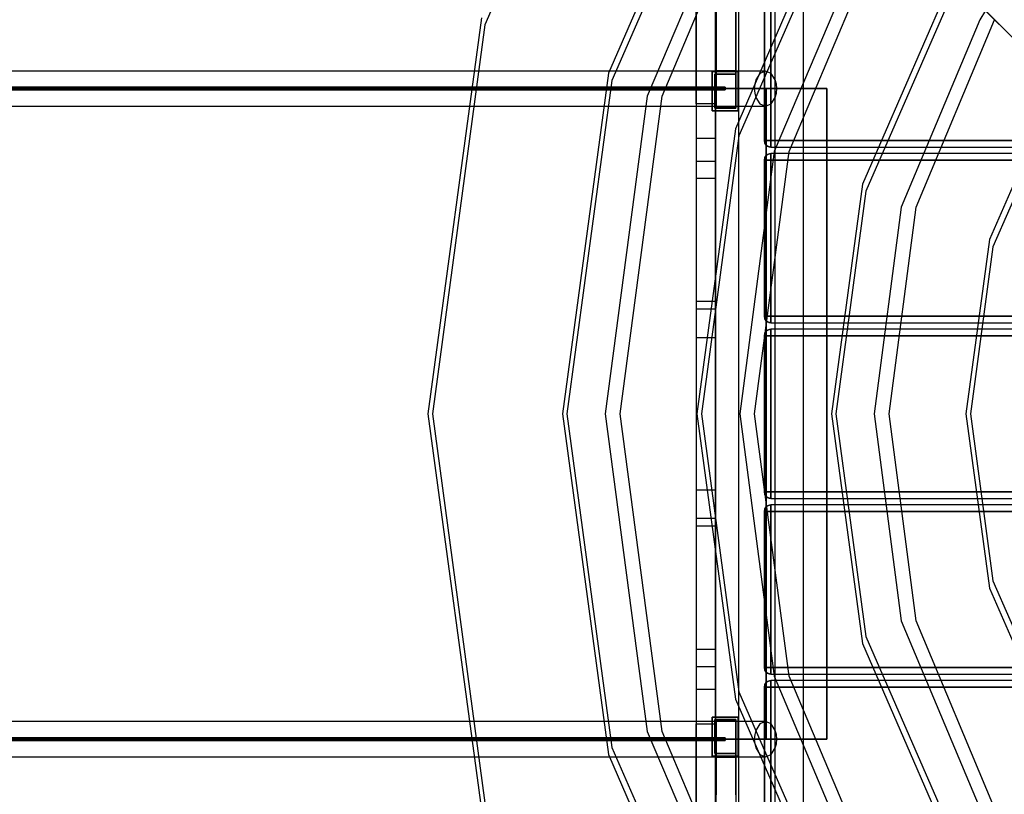
# Model space of a CAD drawing. Units: millimetres. Extents: x 13620 to 22099, y 2863 to 14746.
# Drawn here: x 15475 to 16232, y 11553 to 12149 of the extents above; entities that cross this region are included whole.
import ezdxf

# ---------------------------------------------------------------- set-up
doc = ezdxf.new("R2010")
doc.units = ezdxf.units.MM
doc.layers.add('PH-19A11', color=7, linetype='Continuous')
doc.layers.add('PV-19A11', color=7, linetype='Continuous')

# ---------------------------------------------------------------- blocks, each defined once
blk = doc.blocks.new('*U7')
at = {"layer": 'PV-19A11'}
for p, q in [((3437.15, 10402.95), (3320.03, 10134.08)), ((3517.56, 10332.44), (3414.95, 10096.97)), ((3518.13, 10321.96), (3417.69, 10091.45)), ((3598.55, 10251.46), (3512.61, 10054.34)), ((3599.12, 10240.97), (3515.35, 10048.82)), ((3679.54, 10170.47), (3610.27, 10011.71)), ((3683.95, 10166.06), (3760.52, 10089.48)), ((3680.1, 10159.98), (3613.01, 10006.18)), ((3317.29, 10139.6), (3276.15, 9835.15)), ((3320.03, 10134.08), (3279.63, 9835.15)), ((3311.76, 10098.65), (2257.7, 10098.65)), ((3414.95, 10096.97), (3379.56, 9835.15)), ((3417.69, 10091.45), (3383.04, 9835.15)), ((3760.52, 10089.48), (3707.93, 9969.08)), ((3761.08, 10078.98), (3710.66, 9963.55)), ((2257.7, 10071.65), (3308.11, 10071.65)), ((3512.61, 10054.34), (3482.97, 9835.15)), ((3515.35, 10048.82), (3486.45, 9835.15)), ((3610.27, 10011.71), (3586.38, 9835.15)), ((3613.01, 10006.18), (3589.86, 9835.15)), ((3707.93, 9969.08), (3689.79, 9835.15)), ((3710.66, 9963.55), (3693.27, 9835.15)), ((3276.15, 9835.15), (3317.29, 9530.7)), ((3279.63, 9835.15), (3320.03, 9536.22)), ((3379.56, 9835.15), (3414.95, 9573.33)), ((3383.04, 9835.15), (3417.69, 9578.85)), ((3482.97, 9835.15), (3512.61, 9615.96)), ((3486.45, 9835.15), (3515.35, 9621.48)), ((3586.38, 9835.15), (3610.27, 9658.59)), ((3589.86, 9835.15), (3613.01, 9664.11)), ((3689.79, 9835.15), (3707.93, 9701.22)), ((3693.27, 9835.15), (3710.66, 9706.75)), ((3710.66, 9706.75), (3761.08, 9591.32)), ((3707.93, 9701.22), (3760.52, 9580.81)), ((3613.01, 9664.11), (3680.1, 9510.32)), ((3610.27, 9658.59), (3679.54, 9499.83)), ((3512.61, 9615.96), (3598.55, 9418.84)), ((3515.35, 9621.48), (3599.12, 9429.33)), ((3308.11, 9598.65), (2257.7, 9598.65)), ((3417.69, 9578.85), (3518.13, 9348.34)), ((2257.7, 9571.65), (3311.76, 9571.65)), ((3414.95, 9573.33), (3517.56, 9337.85))]:
    blk.add_line(p, q, dxfattribs=at)
blk = doc.blocks.new('*U8')
at = {"layer": 'PH-19A11'}
for p, q in [((3497.86, 10099.15), (3497.86, 10315.15)), ((3512.86, 10315.15), (3512.86, 10099.15)), ((3538.57, 10300.09), (3444.86, 10079.37)), ((3456.2, 10079.37), (3549.92, 10300.09)), ((3514.86, 10270.15), (3514.86, 9400.15)), ((3543.06, 9835.15), (3543.06, 10235.15)), ((3564.86, 9835.15), (3564.86, 10235.15)), ((3564.86, 9435.15), (3564.86, 10235.15)), ((3619.57, 10219.09), (3542.52, 10036.74)), ((3553.87, 10036.74), (3630.91, 10219.09)), ((3482.31, 10188.16), (3482.31, 10051.08)), ((3497.31, 10051.08), (3497.31, 10188.16)), ((3497.86, 10163.35), (3497.86, 10127.88)), ((3512.86, 10127.88), (3512.86, 10163.35)), ((3534.86, 10165.15), (3534.86, 10045.15)), ((3534.86, 10045.15), (3534.86, 10165.15)), ((3539.86, 10045.15), (3539.86, 10165.15)), ((3539.86, 10165.15), (3539.86, 10045.15)), ((3482.31, 10073.47), (3482.31, 10153.43)), ((3497.31, 10153.43), (3497.31, 10073.47)), ((3704.85, 10145.15), (3700.57, 10138.09)), ((3792.92, 10057.08), (3704.85, 10145.15)), ((3700.57, 10138.09), (3640.18, 9994.11)), ((3651.53, 9994.11), (3711.91, 10138.09)), ((3497.86, 10127.88), (3497.86, 10097.77)), ((3512.86, 10097.77), (3512.86, 10127.88)), ((3535.81, 10098.65), (2557.69, 10098.65)), ((3494.85, 10098.65), (3311.76, 10098.65)), ((3494.85, 10097.62), (3494.85, 10098.65)), ((3494.85, 10098.65), (3494.85, 10097.62)), ((3494.85, 10098.15), (3494.85, 10068.15)), ((3496.85, 10098.15), (3494.85, 10098.15)), ((3494.85, 10068.15), (3494.85, 10098.15)), ((3494.85, 10098.15), (3496.85, 10098.15)), ((3494.85, 10098.15), (3494.85, 10098.15)), ((3494.85, 10094.69), (3494.85, 10097.62)), ((3494.85, 10097.62), (3494.85, 10094.69)), ((3494.85, 10090.31), (3494.85, 10094.69)), ((3494.85, 10094.69), (3494.85, 10090.31)), ((3512.85, 10098.15), (3496.85, 10098.15)), ((3496.85, 10098.15), (3512.85, 10098.15)), ((3496.85, 10070.15), (3496.85, 10096.15)), ((3496.85, 10096.15), (3512.85, 10096.15)), ((3512.85, 10096.15), (3496.85, 10096.15)), ((3496.85, 10096.15), (3496.85, 10070.15)), ((3496.85, 10096.15), (3496.85, 10096.15)), ((3497.86, 10096.15), (3497.86, 10099.15)), ((3497.86, 10099.15), (3505.36, 10099.15)), ((3497.86, 10099.15), (3497.86, 10099.15)), ((3497.86, 10099.15), (3497.86, 10099.15)), ((3497.86, 10099.15), (3497.86, 10099.15)), ((3497.86, 10099.15), (3512.86, 10099.15)), ((3497.86, 10097.77), (3497.86, 10077.63)), ((3497.86, 10070.55), (3497.86, 10096.15)), ((3497.86, 10096.15), (3512.86, 10096.15)), ((3497.86, 10096.15), (3497.86, 10096.15)), ((3497.86, 10096.15), (3497.86, 10096.15)), ((3497.86, 10096.15), (3505.36, 10096.15)), ((3505.36, 10099.15), (3512.86, 10099.15)), ((3505.36, 10096.15), (3512.86, 10096.15)), ((3514.85, 10098.15), (3512.85, 10098.15)), ((3512.85, 10098.15), (3514.85, 10098.15)), ((3512.85, 10096.15), (3512.85, 10070.15)), ((3512.85, 10070.15), (3512.85, 10096.15)), ((3512.85, 10096.15), (3512.85, 10096.15)), ((3512.86, 10099.15), (3512.86, 10096.15)), ((3512.86, 10099.15), (3512.86, 10099.15)), ((3512.86, 10099.15), (3512.86, 10099.15)), ((3512.86, 10099.15), (3512.86, 10099.15)), ((3512.86, 10077.63), (3512.86, 10097.77)), ((3512.86, 10096.15), (3512.86, 10070.55)), ((3512.86, 10096.15), (3512.86, 10096.15)), ((3512.86, 10096.15), (3512.86, 10096.15)), ((3514.85, 10068.15), (3514.85, 10098.15)), ((3514.85, 10098.15), (3514.85, 10068.15)), ((3514.85, 10098.15), (3514.85, 10098.15)), ((3531.48, 10096.84), (3528.31, 10091.9)), ((3535.81, 10098.65), (3531.48, 10096.84)), ((3540.13, 10096.84), (3535.81, 10098.65)), ((3543.3, 10091.9), (3540.13, 10096.84)), ((2557.3, 10086.15), (3031.08, 10086.15)), ((3535.92, 10085.15), (2557.3, 10085.15)), ((2558.07, 10085.15), (3536.35, 10085.15)), ((3504.85, 10086.15), (2880.8, 10086.15)), ((3031.08, 10086.15), (3504.85, 10086.15)), ((3494.85, 10085.15), (3494.85, 10090.31)), ((3494.85, 10090.31), (3494.85, 10085.15)), ((3494.85, 10079.98), (3494.85, 10085.15)), ((3494.85, 10085.15), (3494.85, 10079.98)), ((3504.85, 10084.15), (3504.85, 10086.15)), ((3504.85, 10086.15), (3504.85, 10084.15)), ((3504.85, 10086.15), (3504.85, 10086.15)), ((3504.85, 10086.15), (3504.85, 10086.15)), ((3527.45, 10088.64), (3527.15, 10085.15)), ((3527.15, 10085.15), (3527.45, 10081.65)), ((3528.31, 10091.9), (3527.45, 10088.64)), ((3536.35, 10085.15), (3535.92, 10085.15)), ((3535.92, 10085.15), (3535.92, 9585.15)), ((3559.38, 10085.15), (3536.35, 10085.15)), ((3536.35, 10085.15), (3536.35, 9585.15)), ((3536.35, 10085.15), (3559.38, 10085.15)), ((3544.16, 10088.64), (3543.3, 10091.9)), ((3544.46, 10085.15), (3544.16, 10088.64)), ((3544.16, 10081.65), (3544.46, 10085.15)), ((3582.85, 10085.15), (3559.38, 10085.15)), ((3559.38, 10085.15), (3582.85, 10085.15)), ((3582.85, 9835.15), (3582.85, 10085.15)), ((3582.85, 10085.15), (3582.85, 9835.15)), ((3582.85, 10085.15), (3582.85, 10085.15)), ((3031.08, 10084.15), (2557.3, 10084.15)), ((2880.8, 10084.15), (3504.85, 10084.15)), ((3504.85, 10084.15), (3031.08, 10084.15)), ((3444.86, 10079.37), (3412.58, 9835.15)), ((3423.93, 9835.15), (3456.2, 10079.37)), ((3494.85, 10075.6), (3494.85, 10079.98)), ((3494.85, 10079.98), (3494.85, 10075.6)), ((3497.86, 10077.63), (3497.86, 10070.55)), ((3504.85, 10084.15), (3504.85, 10084.15)), ((3504.85, 10084.15), (3504.85, 10084.15)), ((3512.86, 10070.55), (3512.86, 10077.63)), ((3527.45, 10081.65), (3528.31, 10078.4)), ((3528.31, 10078.4), (3531.48, 10073.46)), ((3540.13, 10073.46), (3543.3, 10078.4)), ((3543.3, 10078.4), (3544.16, 10081.65)), ((2557.69, 10071.65), (3535.81, 10071.65)), ((3308.11, 10071.65), (3494.85, 10071.65)), ((3497.31, 10073.47), (3482.31, 10073.47)), ((3482.31, 10073.47), (3482.31, 9956.37)), ((3494.85, 10072.68), (3494.85, 10075.6)), ((3494.85, 10075.6), (3494.85, 10072.68)), ((3494.85, 10071.65), (3494.85, 10072.68)), ((3494.85, 10072.68), (3494.85, 10071.65)), ((3512.85, 10070.15), (3496.85, 10070.15)), ((3496.85, 10070.15), (3512.85, 10070.15)), ((3496.85, 10070.15), (3496.85, 10070.15)), ((3497.31, 10073.47), (3497.31, 9956.37)), ((3497.86, 10070.55), (3512.86, 10070.55)), ((3512.86, 10070.55), (3497.86, 10070.55)), ((3497.86, 10070.55), (3497.86, 10070.55)), ((3512.85, 10070.15), (3512.85, 10070.15)), ((3512.86, 10070.55), (3512.86, 10070.55)), ((3531.48, 10073.46), (3535.81, 10071.65)), ((3535.81, 10071.65), (3540.13, 10073.46)), ((3494.85, 10068.15), (3496.85, 10068.15)), ((3496.85, 10068.15), (3494.85, 10068.15)), ((3494.85, 10068.15), (3494.85, 10068.15)), ((3496.85, 10068.15), (3512.85, 10068.15)), ((3512.85, 10068.15), (3496.85, 10068.15)), ((3512.85, 10068.15), (3514.85, 10068.15)), ((3514.85, 10068.15), (3512.85, 10068.15)), ((3514.85, 10068.15), (3514.85, 10068.15)), ((3482.31, 10051.08), (3482.31, 9907.82)), ((3482.31, 10046.89), (3482.31, 10046.8)), ((3497.31, 10046.89), (3482.31, 10046.89)), ((3482.31, 10046.89), (3482.31, 10040.51)), ((3482.31, 10046.8), (3482.31, 10040.24)), ((3497.31, 9907.82), (3497.31, 10051.08)), ((3497.31, 10046.8), (3497.31, 10046.89)), ((3497.31, 10040.51), (3497.31, 10046.89)), ((3497.31, 10040.24), (3497.31, 10046.8)), ((3482.31, 10040.51), (3482.31, 10029.35)), ((3482.31, 10040.24), (3482.31, 10028.99)), ((3497.31, 10029.35), (3497.31, 10040.51)), ((3497.31, 10028.99), (3497.31, 10040.24)), ((3534.86, 10045.15), (3535.24, 10045.15)), ((3534.86, 10045.15), (3535.24, 10043.24)), ((3534.86, 10045.15), (3535.17, 10043.42)), ((3535.24, 10043.24), (3534.86, 10045.15)), ((3535.24, 10045.15), (3534.86, 10045.15)), ((3534.86, 10045.15), (3534.86, 10045.15)), ((3534.86, 10045.15), (3534.86, 10045.15)), ((3535.17, 10043.42), (3535.24, 10043.24)), ((3535.24, 10045.15), (3536.32, 10045.15)), ((3536.32, 10045.15), (3535.24, 10045.15)), ((3535.24, 10043.24), (3535.65, 10042.46)), ((3535.24, 10043.24), (3536.32, 10041.61)), ((3536.32, 10041.61), (3535.24, 10043.24)), ((3535.65, 10042.46), (3536.32, 10041.61)), ((3536.32, 10045.15), (3537.94, 10045.15)), ((3537.94, 10045.15), (3536.32, 10045.15)), ((3536.32, 10041.61), (3537.32, 10040.84)), ((3536.32, 10041.61), (3537.94, 10040.53)), ((3537.94, 10040.53), (3536.32, 10041.61)), ((3537.32, 10040.84), (3537.94, 10040.53)), ((3537.94, 10045.15), (3539.86, 10045.15)), ((3539.86, 10045.15), (3537.94, 10045.15)), ((3537.94, 10040.53), (3539.86, 10040.15)), ((3537.94, 10040.53), (3538.28, 10040.41)), ((3539.86, 10040.15), (3537.94, 10040.53)), ((3538.28, 10040.41), (3539.86, 10040.15)), ((3539.86, 10043.24), (3539.86, 10045.15)), ((4489.86, 10045.15), (3539.86, 10045.15)), ((3539.86, 10045.15), (3539.86, 10043.24)), ((3539.86, 10045.15), (4489.86, 10045.15)), ((3539.86, 10041.61), (3539.86, 10043.24)), ((3539.86, 10043.24), (3539.86, 10041.61)), ((3539.86, 10040.53), (3539.86, 10041.61)), ((3539.86, 10041.61), (3539.86, 10040.53)), ((3539.86, 10040.15), (3539.86, 10040.53)), ((3539.86, 10040.53), (3539.86, 10040.15)), ((3539.86, 10040.15), (4489.86, 10040.15)), ((3539.86, 10040.15), (3539.86, 10040.15)), ((3539.86, 10040.15), (3539.86, 10040.15)), ((3539.86, 10040.15), (4489.86, 10040.15)), ((3542.52, 10036.74), (3515.99, 9835.15)), ((3527.34, 9835.15), (3553.87, 10036.74)), ((3534.86, 10030.15), (3535.24, 10032.06)), ((3535.24, 10032.06), (3534.86, 10030.15)), ((3535.24, 10032.06), (3534.88, 10030.57)), ((3536.32, 10033.69), (3535.24, 10032.06)), ((3535.24, 10032.06), (3536.32, 10033.69)), ((3535.65, 10032.86), (3535.24, 10032.06)), ((3536.32, 10033.69), (3535.65, 10032.86)), ((3537.94, 10034.77), (3536.32, 10033.69)), ((3536.32, 10033.69), (3537.94, 10034.77)), ((3537.47, 10034.52), (3536.32, 10033.69)), ((3537.94, 10034.77), (3537.47, 10034.52)), ((3539.86, 10035.15), (3537.94, 10034.77)), ((3537.94, 10034.77), (3539.86, 10035.15)), ((3538.76, 10034.99), (3537.94, 10034.77)), ((3539.86, 10035.15), (3538.76, 10034.99)), ((3539.86, 10034.77), (3539.86, 10035.15)), ((4489.86, 10035.15), (3539.86, 10035.15)), ((3539.86, 10035.15), (3539.86, 10035.15)), ((3539.86, 10035.15), (3539.86, 10035.15)), ((3539.86, 10035.15), (3539.86, 10034.77)), ((4489.86, 10035.15), (3539.86, 10035.15)), ((3539.86, 10033.69), (3539.86, 10034.77)), ((3539.86, 10034.77), (3539.86, 10033.69)), ((3539.86, 10032.06), (3539.86, 10033.69)), ((3539.86, 10033.69), (3539.86, 10032.06)), ((3539.86, 10030.15), (3539.86, 10032.06)), ((3539.86, 10032.06), (3539.86, 10030.15)), ((3482.31, 10029.35), (3482.31, 9993.83)), ((3482.31, 10029.35), (3497.31, 10029.35)), ((3482.31, 10028.99), (3482.31, 10016.05)), ((3497.31, 9993.83), (3497.31, 10029.35)), ((3497.31, 10016.05), (3497.31, 10028.99)), ((3534.88, 10030.57), (3534.86, 10030.15)), ((3534.86, 10030.15), (3534.86, 9910.15)), ((3535.24, 10030.15), (3534.86, 10030.15)), ((3534.86, 10030.15), (3535.24, 10030.15)), ((3534.86, 9910.15), (3534.86, 10030.15)), ((3534.86, 10030.15), (3534.86, 10030.15)), ((3534.86, 10030.15), (3534.86, 10030.15)), ((3536.32, 10030.15), (3535.24, 10030.15)), ((3535.24, 10030.15), (3536.32, 10030.15)), ((3537.94, 10030.15), (3536.32, 10030.15)), ((3536.32, 10030.15), (3537.94, 10030.15)), ((3539.86, 10030.15), (3537.94, 10030.15)), ((3537.94, 10030.15), (3539.86, 10030.15)), ((3539.86, 9910.15), (3539.86, 10030.15)), ((4489.86, 10030.15), (3539.86, 10030.15)), ((3539.86, 10030.15), (3539.86, 9910.15)), ((3539.86, 10030.15), (4489.86, 10030.15)), ((3497.31, 10016.05), (3482.31, 10016.05)), ((3482.31, 10016.05), (3482.31, 9982.96)), ((3497.31, 9982.96), (3497.31, 10016.05)), ((3482.31, 9993.83), (3482.31, 9957.92)), ((3497.31, 9957.92), (3497.31, 9993.83)), ((3640.18, 9994.11), (3619.4, 9835.15)), ((3630.75, 9835.15), (3651.53, 9994.11)), ((3482.31, 9982.96), (3482.31, 9949.51)), ((3497.31, 9949.51), (3497.31, 9982.96)), ((3482.31, 9957.92), (3482.31, 9921.69)), ((3482.31, 9956.37), (3482.31, 9835.15)), ((3497.31, 9921.69), (3497.31, 9957.92)), ((3497.31, 9956.37), (3497.31, 9835.15)), ((3482.31, 9949.51), (3482.31, 9915.77)), ((3497.31, 9915.77), (3497.31, 9949.51)), ((3482.31, 9921.69), (3482.31, 9908.88)), ((3482.31, 9921.69), (3497.31, 9921.69)), ((3497.31, 9908.88), (3497.31, 9921.69)), ((3482.31, 9915.77), (3497.31, 9915.77)), ((3482.31, 9915.77), (3482.31, 9903.75)), ((3497.31, 9903.75), (3497.31, 9915.77)), ((3482.31, 9908.88), (3482.31, 9898.71)), ((3482.31, 9907.82), (3482.31, 9762.48)), ((3482.31, 9903.75), (3482.31, 9895.75)), ((3497.31, 9898.71), (3497.31, 9908.88)), ((3497.31, 9762.48), (3497.31, 9907.82)), ((3497.31, 9895.75), (3497.31, 9903.75)), ((3534.86, 9910.15), (3535.24, 9910.15)), ((3534.86, 9910.15), (3535.24, 9908.24)), ((3534.86, 9910.15), (3535.17, 9908.42)), ((3535.24, 9908.24), (3534.86, 9910.15)), ((3535.24, 9910.15), (3534.86, 9910.15)), ((3534.86, 9910.15), (3534.86, 9910.15)), ((3534.86, 9910.15), (3534.86, 9910.15)), ((3535.17, 9908.42), (3535.24, 9908.24)), ((3535.24, 9910.15), (3536.32, 9910.15)), ((3536.32, 9910.15), (3535.24, 9910.15)), ((3535.24, 9908.24), (3535.65, 9907.46)), ((3535.24, 9908.24), (3536.32, 9906.61)), ((3536.32, 9906.61), (3535.24, 9908.24)), ((3535.65, 9907.46), (3536.32, 9906.61)), ((3536.32, 9910.15), (3537.94, 9910.15)), ((3537.94, 9910.15), (3536.32, 9910.15)), ((3536.32, 9906.61), (3537.32, 9905.84)), ((3536.32, 9906.61), (3537.94, 9905.53)), ((3537.94, 9905.53), (3536.32, 9906.61)), ((3537.32, 9905.84), (3537.94, 9905.53)), ((3537.94, 9910.15), (3539.86, 9910.15)), ((3539.86, 9910.15), (3537.94, 9910.15)), ((3537.94, 9905.53), (3539.86, 9905.15)), ((3537.94, 9905.53), (3538.28, 9905.41)), ((3539.86, 9905.15), (3537.94, 9905.53)), ((3538.28, 9905.41), (3539.86, 9905.15)), ((3539.86, 9908.24), (3539.86, 9910.15)), ((4489.86, 9910.15), (3539.86, 9910.15)), ((3539.86, 9910.15), (3539.86, 9908.24)), ((3539.86, 9910.15), (4489.86, 9910.15)), ((3539.86, 9906.61), (3539.86, 9908.24)), ((3539.86, 9908.24), (3539.86, 9906.61)), ((3539.86, 9905.53), (3539.86, 9906.61)), ((3539.86, 9906.61), (3539.86, 9905.53)), ((3539.86, 9905.15), (3539.86, 9905.53)), ((3539.86, 9905.53), (3539.86, 9905.15)), ((3539.86, 9905.15), (4489.86, 9905.15)), ((3539.86, 9905.15), (3539.86, 9905.15)), ((3539.86, 9905.15), (3539.86, 9905.15)), ((3539.86, 9905.15), (4489.86, 9905.15)), ((3482.31, 9898.71), (3482.31, 9893.9)), ((3482.31, 9895.75), (3482.31, 9893.9)), ((3497.31, 9893.9), (3497.31, 9898.71)), ((3497.31, 9893.9), (3497.31, 9895.75)), ((3534.86, 9895.15), (3535.24, 9897.06)), ((3535.24, 9897.06), (3534.86, 9895.15)), ((3534.88, 9895.57), (3534.86, 9895.15)), ((3535.24, 9897.06), (3534.88, 9895.57)), ((3536.32, 9898.69), (3535.24, 9897.06)), ((3535.24, 9897.06), (3536.32, 9898.69)), ((3535.65, 9897.86), (3535.24, 9897.06)), ((3536.32, 9898.69), (3535.65, 9897.86)), ((3537.94, 9899.77), (3536.32, 9898.69)), ((3536.32, 9898.69), (3537.94, 9899.77)), ((3537.47, 9899.52), (3536.32, 9898.69)), ((3537.94, 9899.77), (3537.47, 9899.52)), ((3539.86, 9900.15), (3537.94, 9899.77)), ((3537.94, 9899.77), (3539.86, 9900.15)), ((3538.76, 9899.99), (3537.94, 9899.77)), ((3539.86, 9900.15), (3538.76, 9899.99)), ((3539.86, 9899.48), (3539.86, 9900.15)), ((4489.86, 9900.15), (3539.86, 9900.15)), ((3539.86, 9900.15), (3539.86, 9900.15)), ((3539.86, 9900.15), (3539.86, 9900.15)), ((3539.86, 9900.15), (3539.86, 9899.77)), ((4489.86, 9900.15), (3539.86, 9900.15)), ((3539.86, 9899.77), (3539.86, 9898.69)), ((3539.86, 9897.65), (3539.86, 9899.48)), ((3539.86, 9898.69), (3539.86, 9897.06)), ((3539.86, 9895.15), (3539.86, 9897.65)), ((3539.86, 9897.06), (3539.86, 9895.15)), ((3482.31, 9893.9), (3497.31, 9893.9)), ((3535.24, 9895.15), (3534.86, 9895.15)), ((3534.86, 9895.15), (3534.86, 9775.15)), ((3534.86, 9895.15), (3535.24, 9895.15)), ((3534.86, 9775.15), (3534.86, 9895.15)), ((3534.86, 9895.15), (3534.86, 9895.15)), ((3534.86, 9895.15), (3534.86, 9895.15)), ((3536.32, 9895.15), (3535.24, 9895.15)), ((3535.24, 9895.15), (3536.32, 9895.15)), ((3537.94, 9895.15), (3536.32, 9895.15)), ((3536.32, 9895.15), (3537.94, 9895.15)), ((3539.86, 9895.15), (3537.94, 9895.15)), ((3537.94, 9895.15), (3539.86, 9895.15)), ((3539.86, 9775.15), (3539.86, 9895.15)), ((3539.86, 9895.15), (4489.86, 9895.15)), ((3539.86, 9895.15), (3539.86, 9775.15)), ((4489.86, 9895.15), (3539.86, 9895.15)), ((3412.58, 9835.15), (3444.86, 9590.92)), ((3456.2, 9590.92), (3423.93, 9835.15)), ((3482.31, 9835.15), (3482.31, 9713.92)), ((3497.31, 9835.15), (3497.31, 9713.92)), ((3515.99, 9835.15), (3542.52, 9633.55)), ((3553.87, 9633.55), (3527.34, 9835.15)), ((3543.06, 9435.15), (3543.06, 9835.15)), ((3564.86, 9435.15), (3564.86, 9835.15)), ((3582.85, 9585.15), (3582.85, 9835.15)), ((3582.85, 9835.15), (3582.85, 9585.15)), ((3619.4, 9835.15), (3640.18, 9676.18)), ((3651.53, 9676.18), (3630.75, 9835.15)), ((3482.31, 9776.53), (3482.31, 9774.68)), ((3497.31, 9776.53), (3482.31, 9776.53)), ((3482.31, 9776.53), (3482.31, 9771.72)), ((3482.31, 9774.68), (3482.31, 9766.68)), ((3497.31, 9774.68), (3497.31, 9776.53)), ((3497.31, 9771.72), (3497.31, 9776.53)), ((3497.31, 9766.68), (3497.31, 9774.68)), ((3534.86, 9775.15), (3535.24, 9775.15)), ((3534.86, 9775.15), (3535.24, 9773.24)), ((3535.24, 9773.24), (3534.86, 9775.15)), ((3534.86, 9775.15), (3535.17, 9773.42)), ((3535.24, 9775.15), (3534.86, 9775.15)), ((3534.86, 9775.15), (3534.86, 9775.15)), ((3534.86, 9775.15), (3534.86, 9775.15)), ((3535.24, 9775.15), (3536.32, 9775.15)), ((3536.32, 9775.15), (3535.24, 9775.15)), ((3536.32, 9775.15), (3537.94, 9775.15)), ((3537.94, 9775.15), (3536.32, 9775.15)), ((3537.94, 9775.15), (3539.86, 9775.15)), ((3539.86, 9775.15), (3537.94, 9775.15)), ((3539.86, 9773.24), (3539.86, 9775.15)), ((3539.86, 9775.15), (4489.86, 9775.15)), ((3539.86, 9775.15), (3539.86, 9773.24)), ((4489.86, 9775.15), (3539.86, 9775.15)), ((3482.31, 9771.72), (3482.31, 9761.55)), ((3482.31, 9766.68), (3482.31, 9754.67)), ((3497.31, 9761.55), (3497.31, 9771.72)), ((3497.31, 9754.67), (3497.31, 9766.68)), ((3535.17, 9773.42), (3535.24, 9773.24)), ((3535.24, 9773.24), (3535.65, 9772.46)), ((3536.32, 9771.61), (3535.24, 9773.24)), ((3535.24, 9773.24), (3536.32, 9771.61)), ((3535.65, 9772.46), (3536.32, 9771.61)), ((3536.32, 9771.61), (3537.32, 9770.84)), ((3537.94, 9770.53), (3536.32, 9771.61)), ((3536.32, 9771.61), (3537.94, 9770.53)), ((3537.32, 9770.84), (3537.94, 9770.53)), ((3537.94, 9770.53), (3539.86, 9770.15)), ((3539.86, 9770.15), (3537.94, 9770.53)), ((3537.94, 9770.53), (3538.28, 9770.41)), ((3538.28, 9770.41), (3539.86, 9770.15)), ((3539.86, 9771.61), (3539.86, 9773.24)), ((3539.86, 9773.24), (3539.86, 9771.61)), ((3539.86, 9770.53), (3539.86, 9771.61)), ((3539.86, 9771.61), (3539.86, 9770.53)), ((3539.86, 9770.15), (3539.86, 9770.53)), ((3539.86, 9770.53), (3539.86, 9770.15)), ((3539.86, 9770.15), (4489.86, 9770.15)), ((3539.86, 9770.15), (3539.86, 9770.15)), ((3539.86, 9770.15), (3539.86, 9770.15)), ((3539.86, 9770.15), (4489.86, 9770.15)), ((3482.31, 9762.48), (3482.31, 9619.22)), ((3482.31, 9761.55), (3482.31, 9748.74)), ((3497.31, 9619.22), (3497.31, 9762.48)), ((3497.31, 9748.74), (3497.31, 9761.55)), ((3534.86, 9760.15), (3535.24, 9762.06)), ((3535.24, 9762.06), (3534.86, 9760.15)), ((3534.88, 9760.57), (3534.86, 9760.15)), ((3535.24, 9760.15), (3534.86, 9760.15)), ((3534.86, 9760.15), (3534.86, 9640.15)), ((3534.86, 9760.15), (3535.24, 9760.15)), ((3534.86, 9640.15), (3534.86, 9760.15)), ((3534.86, 9760.15), (3534.86, 9760.15)), ((3534.86, 9760.15), (3534.86, 9760.15)), ((3535.24, 9762.06), (3534.88, 9760.57)), ((3536.32, 9763.69), (3535.24, 9762.06)), ((3535.24, 9762.06), (3536.32, 9763.69)), ((3535.65, 9762.86), (3535.24, 9762.06)), ((3536.32, 9760.15), (3535.24, 9760.15)), ((3535.24, 9760.15), (3536.32, 9760.15)), ((3536.32, 9763.69), (3535.65, 9762.86)), ((3537.94, 9764.77), (3536.32, 9763.69)), ((3536.32, 9763.69), (3537.94, 9764.77)), ((3537.47, 9764.52), (3536.32, 9763.69)), ((3537.94, 9760.15), (3536.32, 9760.15)), ((3536.32, 9760.15), (3537.94, 9760.15)), ((3537.94, 9764.77), (3537.47, 9764.52)), ((3539.86, 9765.15), (3537.94, 9764.77)), ((3537.94, 9764.77), (3539.86, 9765.15)), ((3538.76, 9764.99), (3537.94, 9764.77)), ((3539.86, 9760.15), (3537.94, 9760.15)), ((3537.94, 9760.15), (3539.86, 9760.15)), ((3539.86, 9765.15), (3538.76, 9764.99)), ((3539.86, 9764.48), (3539.86, 9765.15)), ((4489.86, 9765.15), (3539.86, 9765.15)), ((3539.86, 9765.15), (3539.86, 9765.15)), ((3539.86, 9765.15), (3539.86, 9765.15)), ((3539.86, 9765.15), (3539.86, 9764.77)), ((4489.86, 9765.15), (3539.86, 9765.15)), ((3539.86, 9764.77), (3539.86, 9763.69)), ((3539.86, 9762.65), (3539.86, 9764.48)), ((3539.86, 9763.69), (3539.86, 9762.06)), ((3539.86, 9760.15), (3539.86, 9762.65)), ((3539.86, 9762.06), (3539.86, 9760.15)), ((3539.86, 9640.15), (3539.86, 9760.15)), ((3539.86, 9760.15), (4489.86, 9760.15)), ((3539.86, 9760.15), (3539.86, 9640.15)), ((4489.86, 9760.15), (3539.86, 9760.15)), ((3497.31, 9754.67), (3482.31, 9754.67)), ((3482.31, 9754.67), (3482.31, 9720.92)), ((3497.31, 9720.92), (3497.31, 9754.67)), ((3482.31, 9748.74), (3482.31, 9712.52)), ((3497.31, 9748.74), (3482.31, 9748.74)), ((3497.31, 9712.52), (3497.31, 9748.74)), ((3482.31, 9720.92), (3482.31, 9687.47)), ((3482.31, 9713.92), (3482.31, 9596.83)), ((3497.31, 9687.47), (3497.31, 9720.92)), ((3497.31, 9713.92), (3497.31, 9596.83)), ((3482.31, 9712.52), (3482.31, 9676.6)), ((3497.31, 9676.6), (3497.31, 9712.52)), ((3482.31, 9687.47), (3482.31, 9654.39)), ((3497.31, 9654.39), (3497.31, 9687.47)), ((3482.31, 9676.6), (3482.31, 9641.08)), ((3497.31, 9641.08), (3497.31, 9676.6)), ((3640.18, 9676.18), (3700.57, 9532.2)), ((3711.91, 9532.2), (3651.53, 9676.18)), ((3482.31, 9654.39), (3497.31, 9654.39)), ((3482.31, 9654.39), (3482.31, 9641.45)), ((3497.31, 9641.45), (3497.31, 9654.39)), ((3482.31, 9641.45), (3482.31, 9630.19)), ((3482.31, 9641.08), (3482.31, 9629.92)), ((3482.31, 9641.08), (3497.31, 9641.08)), ((3497.31, 9630.19), (3497.31, 9641.45)), ((3497.31, 9629.92), (3497.31, 9641.08)), ((3534.86, 9640.15), (3535.24, 9640.15)), ((3534.86, 9640.15), (3535.24, 9638.24)), ((3535.24, 9638.24), (3534.86, 9640.15)), ((3534.86, 9640.15), (3535.17, 9638.42)), ((3535.24, 9640.15), (3534.86, 9640.15)), ((3534.86, 9640.15), (3534.86, 9640.15)), ((3534.86, 9640.15), (3534.86, 9640.15)), ((3535.17, 9638.42), (3535.24, 9638.24)), ((3535.24, 9640.15), (3536.32, 9640.15)), ((3536.32, 9640.15), (3535.24, 9640.15)), ((3535.24, 9638.24), (3535.65, 9637.46)), ((3536.32, 9636.61), (3535.24, 9638.24)), ((3535.24, 9638.24), (3536.32, 9636.61)), ((3536.32, 9640.15), (3537.94, 9640.15)), ((3537.94, 9640.15), (3536.32, 9640.15)), ((3537.94, 9640.15), (3539.86, 9640.15)), ((3539.86, 9640.15), (3537.94, 9640.15)), ((3539.86, 9638.24), (3539.86, 9640.15)), ((3539.86, 9640.15), (4489.86, 9640.15)), ((3539.86, 9640.15), (3539.86, 9638.24)), ((4489.86, 9640.15), (3539.86, 9640.15)), ((3539.86, 9636.61), (3539.86, 9638.24)), ((3539.86, 9638.24), (3539.86, 9636.61)), ((3535.65, 9637.46), (3536.32, 9636.61)), ((3536.32, 9636.61), (3537.32, 9635.84)), ((3537.94, 9635.53), (3536.32, 9636.61)), ((3536.32, 9636.61), (3537.94, 9635.53)), ((3537.32, 9635.84), (3537.94, 9635.53)), ((3537.94, 9635.53), (3539.86, 9635.15)), ((3539.86, 9635.15), (3537.94, 9635.53)), ((3537.94, 9635.53), (3538.28, 9635.41)), ((3538.28, 9635.41), (3539.86, 9635.15)), ((3539.86, 9635.53), (3539.86, 9636.61)), ((3539.86, 9636.61), (3539.86, 9635.53)), ((3539.86, 9635.15), (3539.86, 9635.53)), ((3539.86, 9635.53), (3539.86, 9635.15)), ((3539.86, 9635.15), (4489.86, 9635.15)), ((3539.86, 9635.15), (3539.86, 9635.15)), ((3539.86, 9635.15), (3539.86, 9635.15)), ((3539.86, 9635.15), (4489.86, 9635.15)), ((3542.52, 9633.55), (3619.57, 9451.2)), ((3630.91, 9451.2), (3553.87, 9633.55)), ((3482.31, 9630.19), (3482.31, 9623.64)), ((3482.31, 9629.92), (3482.31, 9623.54)), ((3482.31, 9623.64), (3482.31, 9623.54)), ((3482.31, 9623.54), (3497.31, 9623.54)), ((3497.31, 9623.64), (3497.31, 9630.19)), ((3497.31, 9623.54), (3497.31, 9629.92)), ((3497.31, 9623.54), (3497.31, 9623.64)), ((3534.86, 9625.15), (3535.24, 9627.06)), ((3535.24, 9627.06), (3534.86, 9625.15)), ((3534.88, 9625.57), (3534.86, 9625.15)), ((3535.24, 9625.15), (3534.86, 9625.15)), ((3534.86, 9625.15), (3534.86, 9505.15)), ((3534.86, 9625.15), (3535.24, 9625.15)), ((3534.86, 9505.15), (3534.86, 9625.15)), ((3534.86, 9625.15), (3534.86, 9625.15)), ((3534.86, 9625.15), (3534.86, 9625.15)), ((3535.24, 9627.06), (3534.88, 9625.57)), ((3536.32, 9628.69), (3535.24, 9627.06)), ((3535.24, 9627.06), (3536.32, 9628.69)), ((3535.65, 9627.86), (3535.24, 9627.06)), ((3536.32, 9625.15), (3535.24, 9625.15)), ((3535.24, 9625.15), (3536.32, 9625.15)), ((3536.32, 9628.69), (3535.65, 9627.86)), ((3537.94, 9629.77), (3536.32, 9628.69)), ((3536.32, 9628.69), (3537.94, 9629.77)), ((3537.47, 9629.52), (3536.32, 9628.69)), ((3537.94, 9625.15), (3536.32, 9625.15)), ((3536.32, 9625.15), (3537.94, 9625.15)), ((3537.94, 9629.77), (3537.47, 9629.52)), ((3539.86, 9630.15), (3537.94, 9629.77)), ((3537.94, 9629.77), (3539.86, 9630.15)), ((3538.76, 9629.99), (3537.94, 9629.77)), ((3539.86, 9625.15), (3537.94, 9625.15)), ((3537.94, 9625.15), (3539.86, 9625.15)), ((3539.86, 9630.15), (3538.76, 9629.99)), ((3539.86, 9629.48), (3539.86, 9630.15)), ((4489.86, 9630.15), (3539.86, 9630.15)), ((3539.86, 9630.15), (3539.86, 9630.15)), ((3539.86, 9630.15), (3539.86, 9630.15)), ((3539.86, 9630.15), (3539.86, 9629.77)), ((4489.86, 9630.15), (3539.86, 9630.15)), ((3539.86, 9629.77), (3539.86, 9628.69)), ((3539.86, 9627.65), (3539.86, 9629.48)), ((3539.86, 9628.69), (3539.86, 9627.06)), ((3539.86, 9625.15), (3539.86, 9627.65)), ((3539.86, 9627.06), (3539.86, 9625.15)), ((3539.86, 9505.15), (3539.86, 9625.15)), ((3539.86, 9625.15), (4489.86, 9625.15)), ((3539.86, 9625.15), (3539.86, 9505.15)), ((4489.86, 9625.15), (3539.86, 9625.15)), ((3482.31, 9619.22), (3482.31, 9482.13)), ((3497.31, 9482.13), (3497.31, 9619.22)), ((3496.85, 9602.15), (3494.85, 9602.15)), ((3494.85, 9602.15), (3494.85, 9572.15)), ((3494.85, 9572.15), (3494.85, 9602.15)), ((3494.85, 9602.15), (3496.85, 9602.15)), ((3494.85, 9602.15), (3494.85, 9602.15)), ((3512.85, 9602.15), (3496.85, 9602.15)), ((3496.85, 9602.15), (3512.85, 9602.15)), ((3496.85, 9600.15), (3512.85, 9600.15)), ((3496.85, 9574.15), (3496.85, 9600.15)), ((3496.85, 9600.15), (3496.85, 9574.15)), ((3512.85, 9600.15), (3496.85, 9600.15)), ((3496.85, 9600.15), (3496.85, 9600.15)), ((3514.85, 9602.15), (3512.85, 9602.15)), ((3512.85, 9602.15), (3514.85, 9602.15)), ((3512.85, 9600.15), (3512.85, 9574.15)), ((3512.85, 9574.15), (3512.85, 9600.15)), ((3512.85, 9600.15), (3512.85, 9600.15)), ((3514.85, 9572.15), (3514.85, 9602.15)), ((3514.85, 9602.15), (3514.85, 9572.15)), ((3514.85, 9602.15), (3514.85, 9602.15)), ((3535.81, 9598.65), (2557.69, 9598.65)), ((3494.85, 9598.65), (3308.11, 9598.65)), ((3482.31, 9516.87), (3482.31, 9596.83)), ((3482.31, 9596.83), (3497.31, 9596.83)), ((3494.85, 9597.62), (3494.85, 9598.65)), ((3494.85, 9598.65), (3494.85, 9597.62)), ((3494.85, 9594.69), (3494.85, 9597.62)), ((3494.85, 9597.62), (3494.85, 9594.69)), ((3494.85, 9590.31), (3494.85, 9594.69)), ((3494.85, 9594.69), (3494.85, 9590.31)), ((3497.31, 9596.83), (3497.31, 9516.87)), ((3497.86, 9599.74), (3497.86, 9592.67)), ((3512.86, 9599.74), (3497.86, 9599.74)), ((3497.86, 9574.15), (3497.86, 9599.74)), ((3497.86, 9599.74), (3512.86, 9599.74)), ((3497.86, 9599.74), (3497.86, 9599.74)), ((3497.86, 9592.67), (3497.86, 9572.53)), ((3512.86, 9592.67), (3512.86, 9599.74)), ((3512.86, 9599.74), (3512.86, 9574.15)), ((3512.86, 9599.74), (3512.86, 9599.74)), ((3512.86, 9572.53), (3512.86, 9592.67)), ((3531.48, 9596.84), (3528.31, 9591.9)), ((3535.81, 9598.65), (3531.48, 9596.84)), ((3540.13, 9596.84), (3535.81, 9598.65)), ((3543.3, 9591.9), (3540.13, 9596.84)), ((2557.3, 9586.15), (3031.08, 9586.15)), ((2557.3, 9585.15), (3535.92, 9585.15)), ((3536.35, 9585.15), (2558.07, 9585.15)), ((3504.85, 9586.15), (2880.8, 9586.15)), ((3031.08, 9586.15), (3504.85, 9586.15)), ((3444.86, 9590.92), (3538.57, 9370.21)), ((3549.92, 9370.21), (3456.2, 9590.92)), ((3494.85, 9585.15), (3494.85, 9590.31)), ((3494.85, 9590.31), (3494.85, 9585.15)), ((3494.85, 9579.98), (3494.85, 9585.15)), ((3494.85, 9585.15), (3494.85, 9579.98)), ((3504.85, 9584.15), (3504.85, 9586.15)), ((3504.85, 9586.15), (3504.85, 9584.15)), ((3504.85, 9586.15), (3504.85, 9586.15)), ((3504.85, 9586.15), (3504.85, 9586.15)), ((3527.45, 9588.64), (3527.15, 9585.15)), ((3527.15, 9585.15), (3527.45, 9581.65)), ((3528.31, 9591.9), (3527.45, 9588.64)), ((3535.92, 9585.15), (3536.35, 9585.15)), ((3536.35, 9585.15), (3559.38, 9585.15)), ((3559.38, 9585.15), (3536.35, 9585.15)), ((3544.16, 9588.64), (3543.3, 9591.9)), ((3544.46, 9585.15), (3544.16, 9588.64)), ((3544.16, 9581.65), (3544.46, 9585.15)), ((3559.38, 9585.15), (3582.85, 9585.15)), ((3582.85, 9585.15), (3559.38, 9585.15)), ((3582.85, 9585.15), (3582.85, 9585.15)), ((3031.08, 9584.15), (2557.3, 9584.15)), ((2880.8, 9584.15), (3504.85, 9584.15)), ((3504.85, 9584.15), (3031.08, 9584.15)), ((3494.85, 9575.6), (3494.85, 9579.98)), ((3494.85, 9579.98), (3494.85, 9575.6)), ((3504.85, 9584.15), (3504.85, 9584.15)), ((3504.85, 9584.15), (3504.85, 9584.15)), ((3527.45, 9581.65), (3528.31, 9578.4)), ((3528.31, 9578.4), (3531.48, 9573.46)), ((3540.13, 9573.46), (3543.3, 9578.4)), ((3543.3, 9578.4), (3544.16, 9581.65)), ((2557.69, 9571.65), (3535.81, 9571.65)), ((3311.76, 9571.65), (3494.85, 9571.65)), ((3494.85, 9572.68), (3494.85, 9575.6)), ((3494.85, 9575.6), (3494.85, 9572.68)), ((3494.85, 9571.65), (3494.85, 9572.68)), ((3494.85, 9572.68), (3494.85, 9571.65)), ((3494.85, 9572.15), (3496.85, 9572.15)), ((3496.85, 9572.15), (3494.85, 9572.15)), ((3494.85, 9572.15), (3494.85, 9572.15)), ((3512.85, 9574.15), (3496.85, 9574.15)), ((3496.85, 9574.15), (3512.85, 9574.15)), ((3496.85, 9574.15), (3496.85, 9574.15)), ((3496.85, 9572.15), (3512.85, 9572.15)), ((3512.85, 9572.15), (3496.85, 9572.15)), ((3512.86, 9574.15), (3497.86, 9574.15)), ((3497.86, 9574.15), (3497.86, 9574.15)), ((3505.36, 9574.15), (3497.86, 9574.15)), ((3497.86, 9574.15), (3497.86, 9574.15)), ((3497.86, 9571.15), (3497.86, 9574.15)), ((3497.86, 9572.53), (3497.86, 9542.41)), ((3505.36, 9571.15), (3497.86, 9571.15)), ((3497.86, 9571.15), (3497.86, 9571.15)), ((3512.86, 9571.15), (3497.86, 9571.15)), ((3497.86, 9571.15), (3497.86, 9571.15)), ((3497.86, 9571.15), (3497.86, 9571.15)), ((3497.86, 9355.15), (3497.86, 9571.15)), ((3512.86, 9574.15), (3505.36, 9574.15)), ((3512.86, 9571.15), (3505.36, 9571.15)), ((3512.85, 9574.15), (3512.85, 9574.15)), ((3512.85, 9572.15), (3514.85, 9572.15)), ((3514.85, 9572.15), (3512.85, 9572.15)), ((3512.86, 9574.15), (3512.86, 9574.15)), ((3512.86, 9574.15), (3512.86, 9574.15)), ((3512.86, 9574.15), (3512.86, 9571.15)), ((3512.86, 9542.41), (3512.86, 9572.53)), ((3512.86, 9571.15), (3512.86, 9571.15)), ((3512.86, 9571.15), (3512.86, 9571.15)), ((3512.86, 9571.15), (3512.86, 9571.15)), ((3512.86, 9571.15), (3512.86, 9355.15)), ((3514.85, 9572.15), (3514.85, 9572.15)), ((3531.48, 9573.46), (3535.81, 9571.65)), ((3535.81, 9571.65), (3540.13, 9573.46))]:
    blk.add_line(p, q, dxfattribs=at)

msp = doc.modelspace()

# ---------------------------------------------------------------- block references
at = {"layer": 'PH-19A11'}
msp.add_blockref('*U8', (12512.82, 2010.73), dxfattribs=at)
at = {"layer": 'PV-19A11'}
msp.add_blockref('*U7', (12512.82, 2010.73), dxfattribs=at)

doc.saveas('drawing.dxf')
